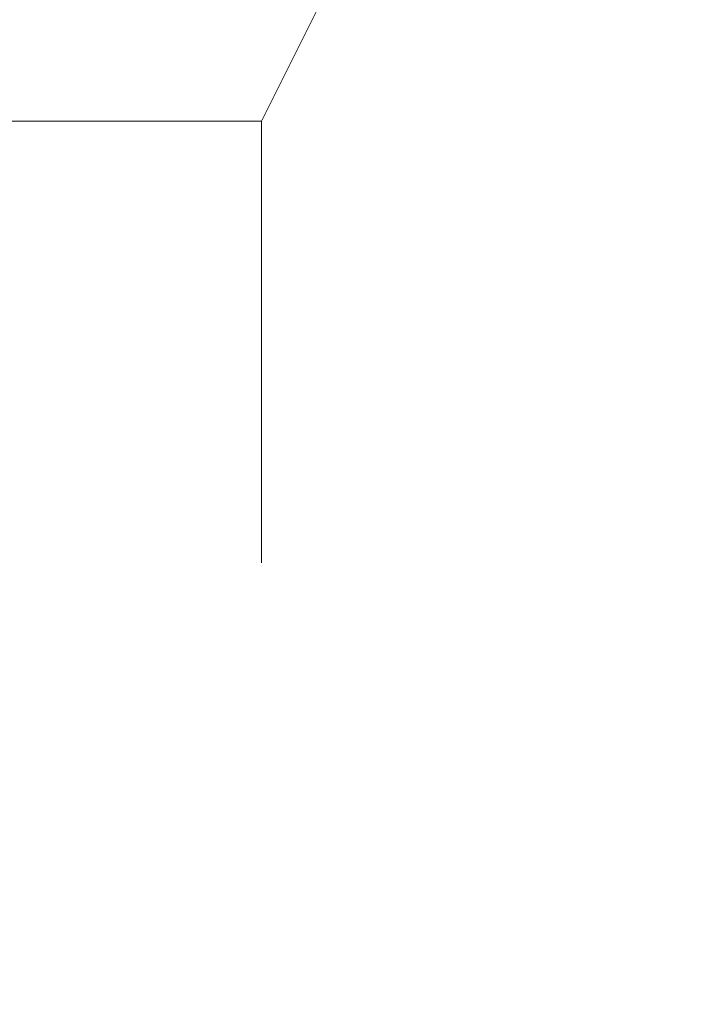
# Model space of a CAD drawing. Extents: x 0 to 1131, y -17 to 172.
# Drawn here: x 430 to 430, y -5 to -5 of the extents above; entities that cross this region are included whole.
import ezdxf

# ---------------------------------------------------------------- set-up
doc = ezdxf.new("R2010")
doc.units = 0
doc.header["$LTSCALE"] = 500
doc.header["$MEASUREMENT"] = 0
doc.layers.add('EXC-RAMA', color=7, linetype='Continuous')

msp = doc.modelspace()

# ---------------------------------------------------------------- linework, layer by layer
at = {"layer": 'EXC-RAMA', "lineweight": 0}
for points, invisible_edges in [([(429.90002, -4.6, 1451.40015), (430.00003, -4.8, 1451.1001), (430.00003, -4.6, 1451.2002), (429.90002, -4.6, 1451.40015)], 15), ([(430.00003, -4.8, 1451.1001), (429.90002, -4.6, 1451.40015), (429.90002, -4.8, 1451.30005), (430.00003, -4.8, 1451.1001)], 15), ([(429.90002, -4.8, 0.5), (430.00003, -4.6, 0.59998), (430.00003, -4.8, 0.70001), (429.90002, -4.8, 0.5)], 15), ([(430.00003, -4.6, 0.59998), (429.90002, -4.8, 0.5), (429.90002, -4.6, 0.29999), (430.00003, -4.6, 0.59998)], 13), ([(430.00003, -4.8, 783.00006), (430.10004, -4.6, 834.20007), (430.00003, -4.8, 834.20007), (430.00003, -4.8, 783.00006)], 15), ([(430.10004, -4.6, 834.20007), (430.00003, -4.8, 783.00006), (430.10004, -4.6, 783.00006), (430.10004, -4.6, 834.20007)], 15), ([(430.00003, -4.8, 731.80005), (430.10004, -4.6, 783.00006), (430.00003, -4.8, 783.00006), (430.00003, -4.8, 731.80005)], 15), ([(430.10004, -4.6, 783.00006), (430.00003, -4.8, 731.80005), (430.10004, -4.6, 731.80005), (430.10004, -4.6, 783.00006)], 15), ([(430.10004, -4.6, 680.50006), (430.00003, -4.8, 629.30005), (430.10004, -4.6, 629.30005), (430.10004, -4.6, 680.50006)], 11), ([(430.00003, -4.8, 629.30005), (430.10004, -4.6, 680.50006), (430.00003, -4.8, 680.50006), (430.00003, -4.8, 629.30005)], 15), ([(430.10004, -4.6, 731.80005), (430.00003, -4.8, 680.50006), (430.10004, -4.6, 680.50006), (430.10004, -4.6, 731.80005)], 11), ([(430.00003, -4.8, 680.50006), (430.10004, -4.6, 731.80005), (430.00003, -4.8, 731.80005), (430.00003, -4.8, 680.50006)], 15), ([(430.00003, -4.8, 15.59998), (430.10004, -4.6, 36.29999), (430.00003, -4.8, 36.29999), (430.00003, -4.8, 15.59998)], 15), ([(430.10004, -4.6, 36.29999), (430.00003, -4.8, 15.59998), (430.10004, -4.6, 15.59998), (430.10004, -4.6, 36.29999)], 15), ([(430.00003, -4.8, 4.89996), (430.10004, -4.6, 15.59998), (430.00003, -4.8, 15.59998), (430.00003, -4.8, 4.89996)], 15), ([(430.10004, -4.6, 15.59998), (430.00003, -4.8, 4.89996), (430.10004, -4.6, 4.89996), (430.10004, -4.6, 15.59998)], 13), ([(430.00003, -4.6, 1), (430.00003, -4.8, 0.70001), (430.00003, -4.6, 0.59998), (430.00003, -4.6, 1)], 15), ([(430.00003, -4.8, 0.70001), (430.00003, -4.6, 1), (430.00003, -4.8, 1.09998), (430.00003, -4.8, 0.70001)], 11), ([(430.10004, -4.6, 4.89996), (430.00003, -4.8, 1.09998), (430.00003, -4.6, 1), (430.10004, -4.6, 4.89996)], 15), ([(430.00003, -4.8, 1.09998), (430.10004, -4.6, 4.89996), (430.00003, -4.8, 4.89996), (430.00003, -4.8, 1.09998)], 15), ([(430.00003, -4.8, 1450.7002), (430.00003, -4.6, 1451.2002), (430.00003, -4.8, 1451.1001), (430.00003, -4.8, 1450.7002)], 15), ([(430.00003, -4.6, 1451.2002), (430.00003, -4.8, 1450.7002), (430.00003, -4.6, 1450.80005), (430.00003, -4.6, 1451.2002)], 15), ([(430.00003, -4.8, 1447.00012), (430.00003, -4.6, 1450.80005), (430.00003, -4.8, 1450.7002), (430.00003, -4.8, 1447.00012)], 15), ([(430.00003, -4.6, 1450.80005), (430.00003, -4.8, 1447.00012), (430.10004, -4.6, 1447.1001), (430.00003, -4.6, 1450.80005)], 13), ([(430.10004, -4.6, 1436.90015), (430.00003, -4.8, 1417.30005), (430.10004, -4.6, 1417.30005), (430.10004, -4.6, 1436.90015)], 11), ([(430.00003, -4.8, 1417.30005), (430.10004, -4.6, 1436.90015), (430.00003, -4.8, 1436.90015), (430.00003, -4.8, 1417.30005)], 15), ([(430.10004, -4.6, 1447.1001), (430.00003, -4.8, 1436.90015), (430.10004, -4.6, 1436.90015), (430.10004, -4.6, 1447.1001)], 11), ([(430.00003, -4.8, 1436.90015), (430.10004, -4.6, 1447.1001), (430.00003, -4.8, 1447.00012), (430.00003, -4.8, 1436.90015)], 15), ([(430.00003, -4.8, 164.60004), (430.10004, -4.6, 217.70001), (430.00003, -4.8, 217.70001), (430.00003, -4.8, 164.60004)], 15), ([(430.10004, -4.6, 217.70001), (430.00003, -4.8, 164.60004), (430.10004, -4.6, 164.60004), (430.10004, -4.6, 217.70001)], 15), ([(430.00003, -4.8, 114.40002), (430.10004, -4.6, 164.60004), (430.00003, -4.8, 164.60004), (430.00003, -4.8, 114.40002)], 15), ([(430.10004, -4.6, 164.60004), (430.00003, -4.8, 114.40002), (430.10004, -4.6, 114.40002), (430.10004, -4.6, 164.60004)], 15), ([(430.10004, -4.6, 70.40002), (430.00003, -4.8, 36.29999), (430.10004, -4.6, 36.29999), (430.10004, -4.6, 70.40002)], 11), ([(430.00003, -4.8, 36.29999), (430.10004, -4.6, 70.40002), (430.00003, -4.8, 70.40002), (430.00003, -4.8, 36.29999)], 15), ([(430.10004, -4.6, 114.40002), (430.00003, -4.8, 70.40002), (430.10004, -4.6, 70.40002), (430.10004, -4.6, 114.40002)], 11), ([(430.00003, -4.8, 70.40002), (430.10004, -4.6, 114.40002), (430.00003, -4.8, 114.40002), (430.00003, -4.8, 70.40002)], 15), ([(430.00003, -4.8, 373.20001), (430.10004, -4.6, 424.40002), (430.00003, -4.8, 424.40002), (430.00003, -4.8, 373.20001)], 15), ([(430.10004, -4.6, 424.40002), (430.00003, -4.8, 373.20001), (430.10004, -4.6, 373.20001), (430.10004, -4.6, 424.40002)], 15), ([(430.00003, -4.8, 321.80002), (430.10004, -4.6, 373.20001), (430.00003, -4.8, 373.20001), (430.00003, -4.8, 321.80002)], 15), ([(430.10004, -4.6, 373.20001), (430.00003, -4.8, 321.80002), (430.10004, -4.6, 321.80002), (430.10004, -4.6, 373.20001)], 15), ([(430.10004, -4.6, 270.00003), (430.00003, -4.8, 217.70001), (430.10004, -4.6, 217.70001), (430.10004, -4.6, 270.00003)], 11), ([(430.00003, -4.8, 217.70001), (430.10004, -4.6, 270.00003), (430.00003, -4.8, 270.00003), (430.00003, -4.8, 217.70001)], 15), ([(430.10004, -4.6, 321.80002), (430.00003, -4.8, 270.00003), (430.10004, -4.6, 270.00003), (430.10004, -4.6, 321.80002)], 11), ([(430.00003, -4.8, 270.00003), (430.10004, -4.6, 321.80002), (430.00003, -4.8, 321.80002), (430.00003, -4.8, 270.00003)], 15), ([(430.00003, -4.8, 578.10004), (430.10004, -4.6, 629.30005), (430.00003, -4.8, 629.30005), (430.00003, -4.8, 578.10004)], 15), ([(430.10004, -4.6, 629.30005), (430.00003, -4.8, 578.10004), (430.10004, -4.6, 578.10004), (430.10004, -4.6, 629.30005)], 15), ([(430.00003, -4.8, 526.90002), (430.10004, -4.6, 578.10004), (430.00003, -4.8, 578.10004), (430.00003, -4.8, 526.90002)], 15), ([(430.10004, -4.6, 578.10004), (430.00003, -4.8, 526.90002), (430.10004, -4.6, 526.90002), (430.10004, -4.6, 578.10004)], 15), ([(430.10004, -4.6, 475.70004), (430.00003, -4.8, 424.40002), (430.10004, -4.6, 424.40002), (430.10004, -4.6, 475.70004)], 11), ([(430.00003, -4.8, 424.40002), (430.10004, -4.6, 475.70004), (430.00003, -4.8, 475.70004), (430.00003, -4.8, 424.40002)], 15), ([(430.10004, -4.6, 526.90002), (430.00003, -4.8, 475.70004), (430.10004, -4.6, 475.70004), (430.10004, -4.6, 526.90002)], 11), ([(430.00003, -4.8, 475.70004), (430.10004, -4.6, 526.90002), (430.00003, -4.8, 526.90002), (430.00003, -4.8, 475.70004)], 15), ([(430.00003, -4.8, 1385.00012), (430.10004, -4.6, 1417.30005), (430.00003, -4.8, 1417.30005), (430.00003, -4.8, 1385.00012)], 15), ([(430.10004, -4.6, 1417.30005), (430.00003, -4.8, 1385.00012), (430.10004, -4.6, 1385.00012), (430.10004, -4.6, 1417.30005)], 15), ([(430.00003, -4.8, 1343.30005), (430.10004, -4.6, 1385.00012), (430.00003, -4.8, 1385.00012), (430.00003, -4.8, 1343.30005)], 15), ([(430.10004, -4.6, 1385.00012), (430.00003, -4.8, 1343.30005), (430.10004, -4.6, 1343.30005), (430.10004, -4.6, 1385.00012)], 15), ([(430.10004, -4.6, 1295.2002), (430.00003, -4.8, 1244.00012), (430.10004, -4.6, 1244.00012), (430.10004, -4.6, 1295.2002)], 11), ([(430.00003, -4.8, 1244.00012), (430.10004, -4.6, 1295.2002), (430.00003, -4.8, 1295.2002), (430.00003, -4.8, 1244.00012)], 15), ([(430.10004, -4.6, 1343.30005), (430.00003, -4.8, 1295.2002), (430.10004, -4.6, 1295.2002), (430.10004, -4.6, 1343.30005)], 11), ([(430.00003, -4.8, 1295.2002), (430.10004, -4.6, 1343.30005), (430.00003, -4.8, 1343.30005), (430.00003, -4.8, 1295.2002)], 15), ([(430.00003, -4.8, 1192.80005), (430.10004, -4.6, 1244.00012), (430.00003, -4.8, 1244.00012), (430.00003, -4.8, 1192.80005)], 15), ([(430.10004, -4.6, 1244.00012), (430.00003, -4.8, 1192.80005), (430.10004, -4.6, 1192.80005), (430.10004, -4.6, 1244.00012)], 15), ([(430.00003, -4.8, 1141.6001), (430.10004, -4.6, 1192.80005), (430.00003, -4.8, 1192.80005), (430.00003, -4.8, 1141.6001)], 15), ([(430.10004, -4.6, 1192.80005), (430.00003, -4.8, 1141.6001), (430.10004, -4.6, 1141.6001), (430.10004, -4.6, 1192.80005)], 15), ([(430.10004, -4.6, 1090.30005), (430.00003, -4.8, 1039.1001), (430.10004, -4.6, 1039.1001), (430.10004, -4.6, 1090.30005)], 11), ([(430.00003, -4.8, 1039.1001), (430.10004, -4.6, 1090.30005), (430.00003, -4.8, 1090.30005), (430.00003, -4.8, 1039.1001)], 15), ([(430.10004, -4.6, 1141.6001), (430.00003, -4.8, 1090.30005), (430.10004, -4.6, 1090.30005), (430.10004, -4.6, 1141.6001)], 11), ([(430.00003, -4.8, 1090.30005), (430.10004, -4.6, 1141.6001), (430.00003, -4.8, 1141.6001), (430.00003, -4.8, 1090.30005)], 15), ([(430.00003, -4.8, 987.90009), (430.10004, -4.6, 1039.1001), (430.00003, -4.8, 1039.1001), (430.00003, -4.8, 987.90009)], 15), ([(430.10004, -4.6, 1039.1001), (430.00003, -4.8, 987.90009), (430.10004, -4.6, 987.90009), (430.10004, -4.6, 1039.1001)], 15), ([(430.00003, -4.8, 936.70007), (430.10004, -4.6, 987.90009), (430.00003, -4.8, 987.90009), (430.00003, -4.8, 936.70007)], 15), ([(430.10004, -4.6, 987.90009), (430.00003, -4.8, 936.70007), (430.10004, -4.6, 936.70007), (430.10004, -4.6, 987.90009)], 15), ([(430.10004, -4.6, 885.40009), (430.00003, -4.8, 834.20007), (430.10004, -4.6, 834.20007), (430.10004, -4.6, 885.40009)], 11), ([(430.00003, -4.8, 834.20007), (430.10004, -4.6, 885.40009), (430.00003, -4.8, 885.40009), (430.00003, -4.8, 834.20007)], 15), ([(430.10004, -4.6, 936.70007), (430.00003, -4.8, 885.40009), (430.10004, -4.6, 885.40009), (430.10004, -4.6, 936.70007)], 11), ([(430.00003, -4.8, 885.40009), (430.10004, -4.6, 936.70007), (430.00003, -4.8, 936.70007), (430.00003, -4.8, 885.40009)], 15), ([(429.90002, -4.9, 1451.1001), (430.00003, -4.9, 1450.7002), (430.00003, -4.8, 1451.00012), (429.90002, -4.9, 1451.1001)], 13), ([(429.90002, -4.9, 1.09998), (430.00003, -4.8, 0.79999), (430.00003, -4.9, 1.09998), (429.90002, -4.9, 1.09998)], 13), ([(430.00003, -4.8, 0.79999), (429.90002, -4.9, 1.09998), (429.90002, -4.9, 0.70001), (430.00003, -4.8, 0.79999)], 15), ([(429.90002, -4.8, 1451.30005), (430.00003, -4.8, 1451.00012), (430.00003, -4.8, 1451.1001), (429.90002, -4.8, 1451.30005)], 9), ([(430.00003, -4.8, 1451.00012), (429.90002, -4.8, 1451.30005), (429.90002, -4.9, 1451.1001), (430.00003, -4.8, 1451.00012)], 15), ([(429.90002, -4.9, 0.70001), (430.00003, -4.8, 0.70001), (430.00003, -4.8, 0.79999), (429.90002, -4.9, 0.70001)], 13), ([(430.00003, -4.8, 0.70001), (429.90002, -4.9, 0.70001), (429.90002, -4.8, 0.5), (430.00003, -4.8, 0.70001)], 11), ([(430.00003, -4.9, 783.00006), (430.00003, -4.8, 834.20007), (430.00003, -4.9, 834.20007), (430.00003, -4.9, 783.00006)], 15), ([(430.00003, -4.8, 834.20007), (430.00003, -4.9, 783.00006), (430.00003, -4.8, 783.00006), (430.00003, -4.8, 834.20007)], 11), ([(430.00003, -4.9, 731.80005), (430.00003, -4.8, 783.00006), (430.00003, -4.9, 783.00006), (430.00003, -4.9, 731.80005)], 15), ([(430.00003, -4.8, 783.00006), (430.00003, -4.9, 731.80005), (430.00003, -4.8, 731.80005), (430.00003, -4.8, 783.00006)], 11), ([(430.00003, -4.8, 680.50006), (430.00003, -4.9, 629.30005), (430.00003, -4.8, 629.30005), (430.00003, -4.8, 680.50006)], 11), ([(430.00003, -4.9, 629.30005), (430.00003, -4.8, 680.50006), (430.00003, -4.9, 680.50006), (430.00003, -4.9, 629.30005)], 15), ([(430.00003, -4.8, 731.80005), (430.00003, -4.9, 680.50006), (430.00003, -4.8, 680.50006), (430.00003, -4.8, 731.80005)], 11), ([(430.00003, -4.9, 680.50006), (430.00003, -4.8, 731.80005), (430.00003, -4.9, 731.80005), (430.00003, -4.9, 680.50006)], 15), ([(430.00003, -4.9, 15.59998), (430.00003, -4.8, 36.29999), (430.00003, -4.9, 36.29999), (430.00003, -4.9, 15.59998)], 15), ([(430.00003, -4.8, 36.29999), (430.00003, -4.9, 15.59998), (430.00003, -4.8, 15.59998), (430.00003, -4.8, 36.29999)], 11), ([(430.00003, -4.9, 4.89996), (430.00003, -4.8, 15.59998), (430.00003, -4.9, 15.59998), (430.00003, -4.9, 4.89996)], 15), ([(430.00003, -4.8, 15.59998), (430.00003, -4.9, 4.89996), (430.00003, -4.8, 4.89996), (430.00003, -4.8, 15.59998)], 11), ([(430.00003, -4.8, 1.09998), (430.00003, -4.8, 1.09998), (430.00003, -4.8, 0.79999)], 13), ([(430.00003, -4.8, 0.79999), (430.00003, -4.8, 1.09998), (430.00003, -4.9, 1.09998), (430.00003, -4.8, 0.79999)], 15), ([(430.00003, -4.8, 4.89996), (430.00003, -4.9, 1.09998), (430.00003, -4.8, 1.09998), (430.00003, -4.8, 4.89996)], 15), ([(430.00003, -4.9, 1.09998), (430.00003, -4.8, 4.89996), (430.00003, -4.9, 4.89996), (430.00003, -4.9, 1.09998)], 15), ([(430.00003, -4.9, 1450.7002), (430.00003, -4.8, 1451.1001), (430.00003, -4.8, 1451.00012), (430.00003, -4.9, 1450.7002)], 14), ([(430.00003, -4.8, 1451.1001), (430.00003, -4.9, 1450.7002), (430.00003, -4.8, 1450.7002), (430.00003, -4.8, 1451.1001)], 15), ([(430.00003, -4.9, 1447.00012), (430.00003, -4.8, 1450.7002), (430.00003, -4.9, 1450.7002), (430.00003, -4.9, 1447.00012)], 15), ([(430.00003, -4.8, 1450.7002), (430.00003, -4.9, 1447.00012), (430.00003, -4.8, 1447.00012), (430.00003, -4.8, 1450.7002)], 15), ([(430.00003, -4.8, 1436.90015), (430.00003, -4.9, 1417.30005), (430.00003, -4.8, 1417.30005), (430.00003, -4.8, 1436.90015)], 11), ([(430.00003, -4.9, 1417.30005), (430.00003, -4.8, 1436.90015), (430.00003, -4.9, 1436.90015), (430.00003, -4.9, 1417.30005)], 15), ([(430.00003, -4.8, 1447.00012), (430.00003, -4.9, 1436.90015), (430.00003, -4.8, 1436.90015), (430.00003, -4.8, 1447.00012)], 11), ([(430.00003, -4.9, 1436.90015), (430.00003, -4.8, 1447.00012), (430.00003, -4.9, 1447.00012), (430.00003, -4.9, 1436.90015)], 15), ([(430.00003, -4.9, 164.60004), (430.00003, -4.8, 217.70001), (430.00003, -4.9, 217.70001), (430.00003, -4.9, 164.60004)], 15), ([(430.00003, -4.8, 217.70001), (430.00003, -4.9, 164.60004), (430.00003, -4.8, 164.60004), (430.00003, -4.8, 217.70001)], 11), ([(430.00003, -4.9, 114.40002), (430.00003, -4.8, 164.60004), (430.00003, -4.9, 164.60004), (430.00003, -4.9, 114.40002)], 15), ([(430.00003, -4.8, 164.60004), (430.00003, -4.9, 114.40002), (430.00003, -4.8, 114.40002), (430.00003, -4.8, 164.60004)], 11), ([(430.00003, -4.8, 70.40002), (430.00003, -4.9, 36.29999), (430.00003, -4.8, 36.29999), (430.00003, -4.8, 70.40002)], 11), ([(430.00003, -4.9, 36.29999), (430.00003, -4.8, 70.40002), (430.00003, -4.9, 70.40002), (430.00003, -4.9, 36.29999)], 15), ([(430.00003, -4.8, 114.40002), (430.00003, -4.9, 70.40002), (430.00003, -4.8, 70.40002), (430.00003, -4.8, 114.40002)], 11), ([(430.00003, -4.9, 70.40002), (430.00003, -4.8, 114.40002), (430.00003, -4.9, 114.40002), (430.00003, -4.9, 70.40002)], 15), ([(430.00003, -4.9, 373.20001), (430.00003, -4.8, 424.40002), (430.00003, -4.9, 424.40002), (430.00003, -4.9, 373.20001)], 15), ([(430.00003, -4.8, 424.40002), (430.00003, -4.9, 373.20001), (430.00003, -4.8, 373.20001), (430.00003, -4.8, 424.40002)], 11), ([(430.00003, -4.9, 321.80002), (430.00003, -4.8, 373.20001), (430.00003, -4.9, 373.20001), (430.00003, -4.9, 321.80002)], 15), ([(430.00003, -4.8, 373.20001), (430.00003, -4.9, 321.80002), (430.00003, -4.8, 321.80002), (430.00003, -4.8, 373.20001)], 11), ([(430.00003, -4.8, 270.00003), (430.00003, -4.9, 217.70001), (430.00003, -4.8, 217.70001), (430.00003, -4.8, 270.00003)], 11), ([(430.00003, -4.9, 217.70001), (430.00003, -4.8, 270.00003), (430.00003, -4.9, 270.00003), (430.00003, -4.9, 217.70001)], 15), ([(430.00003, -4.8, 321.80002), (430.00003, -4.9, 270.00003), (430.00003, -4.8, 270.00003), (430.00003, -4.8, 321.80002)], 11), ([(430.00003, -4.9, 270.00003), (430.00003, -4.8, 321.80002), (430.00003, -4.9, 321.80002), (430.00003, -4.9, 270.00003)], 15), ([(430.00003, -4.9, 578.10004), (430.00003, -4.8, 629.30005), (430.00003, -4.9, 629.30005), (430.00003, -4.9, 578.10004)], 15), ([(430.00003, -4.8, 629.30005), (430.00003, -4.9, 578.10004), (430.00003, -4.8, 578.10004), (430.00003, -4.8, 629.30005)], 11), ([(430.00003, -4.9, 526.90002), (430.00003, -4.8, 578.10004), (430.00003, -4.9, 578.10004), (430.00003, -4.9, 526.90002)], 15), ([(430.00003, -4.8, 578.10004), (430.00003, -4.9, 526.90002), (430.00003, -4.8, 526.90002), (430.00003, -4.8, 578.10004)], 11), ([(430.00003, -4.8, 475.70004), (430.00003, -4.9, 424.40002), (430.00003, -4.8, 424.40002), (430.00003, -4.8, 475.70004)], 11), ([(430.00003, -4.9, 424.40002), (430.00003, -4.8, 475.70004), (430.00003, -4.9, 475.70004), (430.00003, -4.9, 424.40002)], 15), ([(430.00003, -4.8, 526.90002), (430.00003, -4.9, 475.70004), (430.00003, -4.8, 475.70004), (430.00003, -4.8, 526.90002)], 11), ([(430.00003, -4.9, 475.70004), (430.00003, -4.8, 526.90002), (430.00003, -4.9, 526.90002), (430.00003, -4.9, 475.70004)], 15), ([(430.00003, -4.9, 1385.00012), (430.00003, -4.8, 1417.30005), (430.00003, -4.9, 1417.30005), (430.00003, -4.9, 1385.00012)], 15), ([(430.00003, -4.8, 1417.30005), (430.00003, -4.9, 1385.00012), (430.00003, -4.8, 1385.00012), (430.00003, -4.8, 1417.30005)], 11), ([(430.00003, -4.9, 1343.30005), (430.00003, -4.8, 1385.00012), (430.00003, -4.9, 1385.00012), (430.00003, -4.9, 1343.30005)], 15), ([(430.00003, -4.8, 1385.00012), (430.00003, -4.9, 1343.30005), (430.00003, -4.8, 1343.30005), (430.00003, -4.8, 1385.00012)], 11), ([(430.00003, -4.8, 1295.2002), (430.00003, -4.9, 1244.00012), (430.00003, -4.8, 1244.00012), (430.00003, -4.8, 1295.2002)], 11), ([(430.00003, -4.9, 1244.00012), (430.00003, -4.8, 1295.2002), (430.00003, -4.9, 1295.2002), (430.00003, -4.9, 1244.00012)], 15), ([(430.00003, -4.8, 1343.30005), (430.00003, -4.9, 1295.2002), (430.00003, -4.8, 1295.2002), (430.00003, -4.8, 1343.30005)], 11), ([(430.00003, -4.9, 1295.2002), (430.00003, -4.8, 1343.30005), (430.00003, -4.9, 1343.30005), (430.00003, -4.9, 1295.2002)], 15), ([(430.00003, -4.9, 1192.80005), (430.00003, -4.8, 1244.00012), (430.00003, -4.9, 1244.00012), (430.00003, -4.9, 1192.80005)], 15), ([(430.00003, -4.8, 1244.00012), (430.00003, -4.9, 1192.80005), (430.00003, -4.8, 1192.80005), (430.00003, -4.8, 1244.00012)], 11), ([(430.00003, -4.9, 1141.6001), (430.00003, -4.8, 1192.80005), (430.00003, -4.9, 1192.80005), (430.00003, -4.9, 1141.6001)], 15), ([(430.00003, -4.8, 1192.80005), (430.00003, -4.9, 1141.6001), (430.00003, -4.8, 1141.6001), (430.00003, -4.8, 1192.80005)], 11), ([(430.00003, -4.8, 1090.30005), (430.00003, -4.9, 1039.1001), (430.00003, -4.8, 1039.1001), (430.00003, -4.8, 1090.30005)], 11), ([(430.00003, -4.9, 1039.1001), (430.00003, -4.8, 1090.30005), (430.00003, -4.9, 1090.30005), (430.00003, -4.9, 1039.1001)], 15), ([(430.00003, -4.8, 1141.6001), (430.00003, -4.9, 1090.30005), (430.00003, -4.8, 1090.30005), (430.00003, -4.8, 1141.6001)], 11), ([(430.00003, -4.9, 1090.30005), (430.00003, -4.8, 1141.6001), (430.00003, -4.9, 1141.6001), (430.00003, -4.9, 1090.30005)], 15), ([(430.00003, -4.9, 987.90009), (430.00003, -4.8, 1039.1001), (430.00003, -4.9, 1039.1001), (430.00003, -4.9, 987.90009)], 15), ([(430.00003, -4.8, 1039.1001), (430.00003, -4.9, 987.90009), (430.00003, -4.8, 987.90009), (430.00003, -4.8, 1039.1001)], 11), ([(430.00003, -4.9, 936.70007), (430.00003, -4.8, 987.90009), (430.00003, -4.9, 987.90009), (430.00003, -4.9, 936.70007)], 15), ([(430.00003, -4.8, 987.90009), (430.00003, -4.9, 936.70007), (430.00003, -4.8, 936.70007), (430.00003, -4.8, 987.90009)], 11), ([(430.00003, -4.8, 885.40009), (430.00003, -4.9, 834.20007), (430.00003, -4.8, 834.20007), (430.00003, -4.8, 885.40009)], 11), ([(430.00003, -4.9, 834.20007), (430.00003, -4.8, 885.40009), (430.00003, -4.9, 885.40009), (430.00003, -4.9, 834.20007)], 15), ([(430.00003, -4.8, 936.70007), (430.00003, -4.9, 885.40009), (430.00003, -4.8, 885.40009), (430.00003, -4.8, 936.70007)], 11), ([(430.00003, -4.9, 885.40009), (430.00003, -4.8, 936.70007), (430.00003, -4.9, 936.70007), (430.00003, -4.9, 885.40009)], 15), ([(429.90002, -5, 680.50006), (430.00003, -4.9, 629.30005), (430.00003, -4.9, 680.50006), (429.90002, -5, 680.50006)], 13), ([(430.00003, -4.9, 629.30005), (429.90002, -5, 680.50006), (429.90002, -5, 629.30005), (430.00003, -4.9, 629.30005)], 15), ([(429.90002, -5, 731.80005), (430.00003, -4.9, 680.50006), (430.00003, -4.9, 731.80005), (429.90002, -5, 731.80005)], 13), ([(430.00003, -4.9, 680.50006), (429.90002, -5, 731.80005), (429.90002, -5, 680.50006), (430.00003, -4.9, 680.50006)], 15), ([(429.90002, -5, 834.20007), (430.00003, -4.9, 783.00006), (430.00003, -4.9, 834.20007), (429.90002, -5, 834.20007)], 13), ([(430.00003, -4.9, 783.00006), (429.90002, -5, 834.20007), (429.90002, -5, 783.00006), (430.00003, -4.9, 783.00006)], 15), ([(429.90002, -5, 783.00006), (430.00003, -4.9, 731.80005), (430.00003, -4.9, 783.00006), (429.90002, -5, 783.00006)], 13), ([(430.00003, -4.9, 731.80005), (429.90002, -5, 783.00006), (429.90002, -5, 731.80005), (430.00003, -4.9, 731.80005)], 15), ([(429.90002, -5, 1436.90015), (430.00003, -4.9, 1417.30005), (430.00003, -4.9, 1436.90015), (429.90002, -5, 1436.90015)], 13), ([(430.00003, -4.9, 1417.30005), (429.90002, -5, 1436.90015), (429.90002, -5, 1417.30005), (430.00003, -4.9, 1417.30005)], 15), ([(429.90002, -5, 1447.00012), (430.00003, -4.9, 1436.90015), (430.00003, -4.9, 1447.00012), (429.90002, -5, 1447.00012)], 13), ([(430.00003, -4.9, 1436.90015), (429.90002, -5, 1447.00012), (429.90002, -5, 1436.90015), (430.00003, -4.9, 1436.90015)], 15), ([(430.00003, -4.9, 1450.7002), (429.90002, -4.9, 1451.1001), (429.90002, -4.9, 1450.7002), (430.00003, -4.9, 1450.7002)], 15), ([(429.90002, -4.9, 1450.7002), (430.00003, -4.9, 1447.00012), (430.00003, -4.9, 1450.7002), (429.90002, -4.9, 1450.7002)], 13), ([(430.00003, -4.9, 1447.00012), (429.90002, -4.9, 1450.7002), (429.90002, -5, 1447.00012), (430.00003, -4.9, 1447.00012)], 15), ([(429.90002, -5, 4.89996), (430.00003, -4.9, 1.09998), (430.00003, -4.9, 4.89996), (429.90002, -5, 4.89996)], 13), ([(430.00003, -4.9, 1.09998), (429.90002, -5, 4.89996), (429.90002, -4.9, 1.09998), (430.00003, -4.9, 1.09998)], 15), ([(429.90002, -5, 36.29999), (430.00003, -4.9, 15.59998), (430.00003, -4.9, 36.29999), (429.90002, -5, 36.29999)], 13), ([(430.00003, -4.9, 15.59998), (429.90002, -5, 36.29999), (429.90002, -5, 15.59998), (430.00003, -4.9, 15.59998)], 15), ([(429.90002, -5, 15.59998), (430.00003, -4.9, 4.89996), (430.00003, -4.9, 15.59998), (429.90002, -5, 15.59998)], 13), ([(430.00003, -4.9, 4.89996), (429.90002, -5, 15.59998), (429.90002, -5, 4.89996), (430.00003, -4.9, 4.89996)], 15), ([(429.90002, -5, 1295.2002), (430.00003, -4.9, 1244.00012), (430.00003, -4.9, 1295.2002), (429.90002, -5, 1295.2002)], 13), ([(430.00003, -4.9, 1244.00012), (429.90002, -5, 1295.2002), (429.90002, -5, 1244.00012), (430.00003, -4.9, 1244.00012)], 15), ([(429.90002, -5, 1343.30005), (430.00003, -4.9, 1295.2002), (430.00003, -4.9, 1343.30005), (429.90002, -5, 1343.30005)], 13), ([(430.00003, -4.9, 1295.2002), (429.90002, -5, 1343.30005), (429.90002, -5, 1295.2002), (430.00003, -4.9, 1295.2002)], 15), ([(429.90002, -5, 1417.30005), (430.00003, -4.9, 1385.00012), (430.00003, -4.9, 1417.30005), (429.90002, -5, 1417.30005)], 13), ([(430.00003, -4.9, 1385.00012), (429.90002, -5, 1417.30005), (429.90002, -5, 1385.00012), (430.00003, -4.9, 1385.00012)], 15), ([(429.90002, -5, 1385.00012), (430.00003, -4.9, 1343.30005), (430.00003, -4.9, 1385.00012), (429.90002, -5, 1385.00012)], 13), ([(430.00003, -4.9, 1343.30005), (429.90002, -5, 1385.00012), (429.90002, -5, 1343.30005), (430.00003, -4.9, 1343.30005)], 15), ([(429.90002, -5, 1090.30005), (430.00003, -4.9, 1039.1001), (430.00003, -4.9, 1090.30005), (429.90002, -5, 1090.30005)], 13), ([(430.00003, -4.9, 1039.1001), (429.90002, -5, 1090.30005), (429.90002, -5, 1039.1001), (430.00003, -4.9, 1039.1001)], 15), ([(429.90002, -5, 1141.6001), (430.00003, -4.9, 1090.30005), (430.00003, -4.9, 1141.6001), (429.90002, -5, 1141.6001)], 13), ([(430.00003, -4.9, 1090.30005), (429.90002, -5, 1141.6001), (429.90002, -5, 1090.30005), (430.00003, -4.9, 1090.30005)], 15), ([(429.90002, -5, 1244.00012), (430.00003, -4.9, 1192.80005), (430.00003, -4.9, 1244.00012), (429.90002, -5, 1244.00012)], 13), ([(430.00003, -4.9, 1192.80005), (429.90002, -5, 1244.00012), (429.90002, -5, 1192.80005), (430.00003, -4.9, 1192.80005)], 15), ([(429.90002, -5, 1192.80005), (430.00003, -4.9, 1141.6001), (430.00003, -4.9, 1192.80005), (429.90002, -5, 1192.80005)], 13), ([(430.00003, -4.9, 1141.6001), (429.90002, -5, 1192.80005), (429.90002, -5, 1141.6001), (430.00003, -4.9, 1141.6001)], 15), ([(429.90002, -5, 885.40009), (430.00003, -4.9, 834.20007), (430.00003, -4.9, 885.40009), (429.90002, -5, 885.40009)], 13), ([(430.00003, -4.9, 834.20007), (429.90002, -5, 885.40009), (429.90002, -5, 834.20007), (430.00003, -4.9, 834.20007)], 15), ([(429.90002, -5, 936.70007), (430.00003, -4.9, 885.40009), (430.00003, -4.9, 936.70007), (429.90002, -5, 936.70007)], 13), ([(430.00003, -4.9, 885.40009), (429.90002, -5, 936.70007), (429.90002, -5, 885.40009), (430.00003, -4.9, 885.40009)], 15), ([(429.90002, -5, 1039.1001), (430.00003, -4.9, 987.90009), (430.00003, -4.9, 1039.1001), (429.90002, -5, 1039.1001)], 13), ([(430.00003, -4.9, 987.90009), (429.90002, -5, 1039.1001), (429.90002, -5, 987.90009), (430.00003, -4.9, 987.90009)], 15), ([(429.90002, -5, 987.90009), (430.00003, -4.9, 936.70007), (430.00003, -4.9, 987.90009), (429.90002, -5, 987.90009)], 13), ([(430.00003, -4.9, 936.70007), (429.90002, -5, 987.90009), (429.90002, -5, 936.70007), (430.00003, -4.9, 936.70007)], 15), ([(429.90002, -5, 70.40002), (430.00003, -4.9, 36.29999), (430.00003, -4.9, 70.40002), (429.90002, -5, 70.40002)], 13), ([(430.00003, -4.9, 36.29999), (429.90002, -5, 70.40002), (429.90002, -5, 36.29999), (430.00003, -4.9, 36.29999)], 15), ([(429.90002, -5, 114.40002), (430.00003, -4.9, 70.40002), (430.00003, -4.9, 114.40002), (429.90002, -5, 114.40002)], 13), ([(430.00003, -4.9, 70.40002), (429.90002, -5, 114.40002), (429.90002, -5, 70.40002), (430.00003, -4.9, 70.40002)], 15), ([(429.90002, -5, 217.70001), (430.00003, -4.9, 164.60004), (430.00003, -4.9, 217.70001), (429.90002, -5, 217.70001)], 13), ([(430.00003, -4.9, 164.60004), (429.90002, -5, 217.70001), (429.90002, -5, 164.60004), (430.00003, -4.9, 164.60004)], 15), ([(429.90002, -5, 164.60004), (430.00003, -4.9, 114.40002), (430.00003, -4.9, 164.60004), (429.90002, -5, 164.60004)], 13), ([(430.00003, -4.9, 114.40002), (429.90002, -5, 164.60004), (429.90002, -5, 114.40002), (430.00003, -4.9, 114.40002)], 15), ([(429.90002, -5, 270.00003), (430.00003, -4.9, 217.70001), (430.00003, -4.9, 270.00003), (429.90002, -5, 270.00003)], 13), ([(430.00003, -4.9, 217.70001), (429.90002, -5, 270.00003), (429.90002, -5, 217.70001), (430.00003, -4.9, 217.70001)], 15), ([(429.90002, -5, 321.80002), (430.00003, -4.9, 270.00003), (430.00003, -4.9, 321.80002), (429.90002, -5, 321.80002)], 13), ([(430.00003, -4.9, 270.00003), (429.90002, -5, 321.80002), (429.90002, -5, 270.00003), (430.00003, -4.9, 270.00003)], 15), ([(429.90002, -5, 424.40002), (430.00003, -4.9, 373.20001), (430.00003, -4.9, 424.40002), (429.90002, -5, 424.40002)], 13), ([(430.00003, -4.9, 373.20001), (429.90002, -5, 424.40002), (429.90002, -5, 373.20001), (430.00003, -4.9, 373.20001)], 15), ([(429.90002, -5, 373.20001), (430.00003, -4.9, 321.80002), (430.00003, -4.9, 373.20001), (429.90002, -5, 373.20001)], 13), ([(430.00003, -4.9, 321.80002), (429.90002, -5, 373.20001), (429.90002, -5, 321.80002), (430.00003, -4.9, 321.80002)], 15), ([(429.90002, -5, 475.70004), (430.00003, -4.9, 424.40002), (430.00003, -4.9, 475.70004), (429.90002, -5, 475.70004)], 13), ([(430.00003, -4.9, 424.40002), (429.90002, -5, 475.70004), (429.90002, -5, 424.40002), (430.00003, -4.9, 424.40002)], 15), ([(429.90002, -5, 526.90002), (430.00003, -4.9, 475.70004), (430.00003, -4.9, 526.90002), (429.90002, -5, 526.90002)], 13), ([(430.00003, -4.9, 475.70004), (429.90002, -5, 526.90002), (429.90002, -5, 475.70004), (430.00003, -4.9, 475.70004)], 15), ([(429.90002, -5, 629.30005), (430.00003, -4.9, 578.10004), (430.00003, -4.9, 629.30005), (429.90002, -5, 629.30005)], 13), ([(430.00003, -4.9, 578.10004), (429.90002, -5, 629.30005), (429.90002, -5, 578.10004), (430.00003, -4.9, 578.10004)], 15), ([(429.90002, -5, 578.10004), (430.00003, -4.9, 526.90002), (430.00003, -4.9, 578.10004), (429.90002, -5, 578.10004)], 13), ([(430.00003, -4.9, 526.90002), (429.90002, -5, 578.10004), (429.90002, -5, 526.90002), (430.00003, -4.9, 526.90002)], 15)]:
    msp.add_3dface(points, dxfattribs=dict(at, invisible_edges=invisible_edges))

doc.saveas('drawing.dxf')
